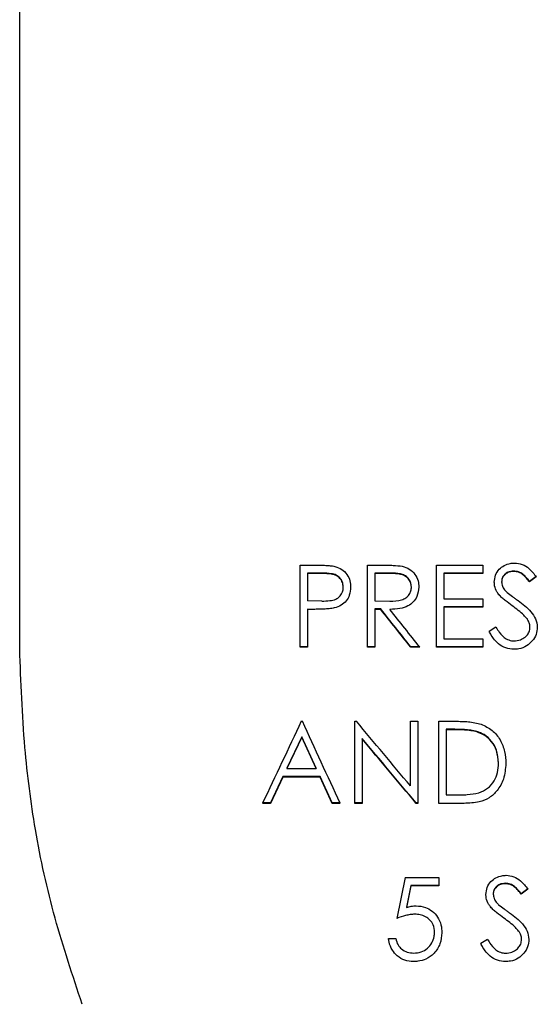
# Model space of a CAD drawing. Units: inches. Extents: x 0.2 to 10.8, y 0.2 to 8.2.
# Drawn here: x 3.4 to 3.5, y 7 to 7.1 of the extents above; entities that cross this region are included whole.
import ezdxf

# ---------------------------------------------------------------- set-up
doc = ezdxf.new("R2010")
doc.units = ezdxf.units.IN
doc.header["$MEASUREMENT"] = 0

msp = doc.modelspace()

# ---------------------------------------------------------------- linework, layer by layer
at = {"color": 7, "linetype": 'Continuous', "lineweight": 25}
for p, q in [((3.434667, 7.041934), (3.434667, 7.097636)), ((3.458485, 7.049043), (3.459847, 7.049043)), ((3.458485, 7.042084), (3.458485, 7.049043)), ((3.460378, 7.048364), (3.459108, 7.048364)), ((3.459108, 7.048364), (3.459108, 7.048329)), ((3.464183, 7.049043), (3.465572, 7.049043)), ((3.464183, 7.042084), (3.464183, 7.049043)), ((3.466108, 7.048364), (3.464806, 7.048364)), ((3.464806, 7.048364), (3.464806, 7.048329)), ((3.470059, 7.049043), (3.473976, 7.049043)), ((3.470059, 7.042084), (3.470059, 7.049043)), ((3.470682, 7.048364), (3.470682, 7.048329)), ((3.473976, 7.048364), (3.470682, 7.048364)), ((3.473976, 7.049043), (3.473976, 7.048329)), ((3.476597, 7.048543), (3.476597, 7.048508)), ((3.459108, 7.048329), (3.459108, 7.04601)), ((3.460378, 7.048329), (3.459108, 7.048329)), ((3.464806, 7.048329), (3.464806, 7.04601)), ((3.466108, 7.048329), (3.464806, 7.048329)), ((3.470682, 7.048329), (3.470682, 7.046188)), ((3.473976, 7.048329), (3.470682, 7.048329)), ((3.478517, 7.048078), (3.477953, 7.047651)), ((3.478517, 7.048044), (3.477953, 7.047616)), ((3.477953, 7.047651), (3.477953, 7.047616)), ((3.460324, 7.045995), (3.459108, 7.04601)), ((3.464806, 7.04601), (3.466077, 7.046)), ((3.470682, 7.046188), (3.473976, 7.046188)), ((3.473976, 7.046188), (3.473976, 7.045475)), ((3.475344, 7.046573), (3.475344, 7.046538)), ((3.459108, 7.045331), (3.459108, 7.045296)), ((3.459108, 7.045296), (3.459108, 7.042084)), ((3.459605, 7.045296), (3.459108, 7.045296)), ((3.461373, 7.045445), (3.461373, 7.04541)), ((3.464806, 7.045331), (3.464806, 7.045296)), ((3.465312, 7.045331), (3.464806, 7.045331)), ((3.464806, 7.045296), (3.464806, 7.042084)), ((3.465312, 7.045296), (3.464806, 7.045296)), ((3.465312, 7.045331), (3.465312, 7.045296)), ((3.470682, 7.045509), (3.470682, 7.045475)), ((3.473976, 7.045509), (3.470682, 7.045509)), ((3.470682, 7.045475), (3.470682, 7.042798)), ((3.473976, 7.045475), (3.470682, 7.045475)), ((3.477734, 7.044517), (3.477734, 7.044482)), ((3.475097, 7.043779), (3.47451, 7.043427)), ((3.470682, 7.042798), (3.473976, 7.042798)), ((3.473976, 7.042798), (3.473976, 7.042084)), ((3.459108, 7.042119), (3.458485, 7.042119)), ((3.459108, 7.042084), (3.458485, 7.042084)), ((3.464806, 7.042119), (3.464183, 7.042119)), ((3.464806, 7.042084), (3.464183, 7.042084)), ((3.467864, 7.042119), (3.467864, 7.042084)), ((3.468634, 7.042119), (3.467864, 7.042119)), ((3.468634, 7.042084), (3.467864, 7.042084)), ((3.473976, 7.042119), (3.470059, 7.042119)), ((3.473976, 7.042084), (3.470059, 7.042084)), ((3.458574, 7.035801), (3.458663, 7.035801)), ((3.463114, 7.035801), (3.463245, 7.035801)), ((3.463114, 7.02884), (3.463114, 7.035801)), ((3.467833, 7.035801), (3.468456, 7.035801)), ((3.467833, 7.030323), (3.467833, 7.035801)), ((3.468456, 7.035801), (3.468456, 7.02884)), ((3.470237, 7.035801), (3.471639, 7.035801)), ((3.470237, 7.02884), (3.470237, 7.035801)), ((3.471348, 7.035122), (3.47086, 7.035122)), ((3.47086, 7.035122), (3.47086, 7.035087)), ((3.47086, 7.035087), (3.47086, 7.029554)), ((3.471348, 7.035087), (3.47086, 7.035087)), ((3.458611, 7.034479), (3.457354, 7.03182)), ((3.458611, 7.034444), (3.457354, 7.031785)), ((3.458611, 7.034479), (3.458611, 7.034444)), ((3.459835, 7.03182), (3.458611, 7.034479)), ((3.459835, 7.031785), (3.458611, 7.034444)), ((3.463738, 7.034341), (3.463738, 7.034306)), ((3.463738, 7.034306), (3.463738, 7.02884)), ((3.473482, 7.034926), (3.473482, 7.034892)), ((3.457354, 7.03182), (3.457354, 7.031785)), ((3.457354, 7.031785), (3.459835, 7.031785)), ((3.459835, 7.03182), (3.459835, 7.031785)), ((3.457016, 7.031106), (3.45596, 7.028875)), ((3.457016, 7.031071), (3.45596, 7.02884)), ((3.457016, 7.031106), (3.457016, 7.031071)), ((3.460164, 7.031106), (3.457016, 7.031106)), ((3.460164, 7.031071), (3.457016, 7.031071)), ((3.460164, 7.031106), (3.460164, 7.031071)), ((3.46119, 7.028875), (3.460164, 7.031106)), ((3.46119, 7.02884), (3.460164, 7.031071)), ((3.47086, 7.029554), (3.471657, 7.029554)), ((3.45596, 7.02884), (3.45528, 7.02884)), ((3.45596, 7.028875), (3.455296, 7.028875)), ((3.45596, 7.028875), (3.45596, 7.02884)), ((3.46119, 7.028875), (3.46119, 7.02884)), ((3.461868, 7.028875), (3.46119, 7.028875)), ((3.461868, 7.02884), (3.46119, 7.02884)), ((3.463738, 7.028875), (3.463114, 7.028875)), ((3.463738, 7.02884), (3.463114, 7.02884)), ((3.468314, 7.028875), (3.468314, 7.02884)), ((3.468456, 7.028875), (3.468314, 7.028875)), ((3.468456, 7.02884), (3.468314, 7.02884)), ((3.472389, 7.02884), (3.470237, 7.02884)), ((3.467388, 7.022556), (3.466676, 7.019075)), ((3.467388, 7.022556), (3.470237, 7.022556)), ((3.470237, 7.022556), (3.470237, 7.021842)), ((3.467875, 7.021877), (3.4675, 7.020046)), ((3.467875, 7.021842), (3.4675, 7.020011)), ((3.467875, 7.021877), (3.467875, 7.021842)), ((3.470237, 7.021877), (3.467875, 7.021877)), ((3.470237, 7.021842), (3.467875, 7.021842)), ((3.475885, 7.022055), (3.475885, 7.02202)), ((3.477804, 7.021591), (3.477241, 7.021163)), ((3.477804, 7.021556), (3.477241, 7.021128)), ((3.477241, 7.021163), (3.477241, 7.021128)), ((3.4675, 7.020046), (3.4675, 7.020011)), ((3.474631, 7.020085), (3.474631, 7.02005)), ((3.477021, 7.018028), (3.477021, 7.017993)), ((3.465963, 7.017379), (3.466587, 7.017379)), ((3.474385, 7.01729), (3.473798, 7.016937))]:
    msp.add_line(p, q, dxfattribs=at)
for centre, major_axis, ratio, start_param, end_param in [((3.334888, 7.194915), (-0.835446, 1.049568), 0.006697, 4.560961, 4.564054), ((3.334888, 7.194915), (-0.833456, 1.047068), 0.006697, 4.560576, 4.563676), ((3.335659, 7.194915), (-0.833456, 1.047068), 0.006697, 4.560576, 4.563676), ((3.540791, 7.194915), (0.496662, 1.04708), 0.005322, 1.725871, 1.7326), ((3.378668, 7.194915), (-0.483238, 1.04708), 0.005229, 4.550696, 4.557425), ((3.317758, 7.194915), (-0.878892, 1.047066), 0.006768, 4.548862, 4.554157), ((3.317019, 7.194915), (-0.880872, 1.049566), 0.006768, 4.547846, 4.553117), ((3.317019, 7.194915), (-0.878774, 1.047066), 0.006768, 4.547429, 4.552714)]:
    msp.add_ellipse(centre, major_axis=major_axis, ratio=ratio, start_param=start_param, end_param=end_param, dxfattribs=at)
for points, knots in [([(3.474955, 7.047598), (3.474975, 7.047797), (3.475015, 7.048198), (3.475339, 7.048701), (3.475791, 7.049033), (3.476246, 7.0492), (3.476545, 7.049215), (3.476667, 7.049222)], [0, 0, 0, 0, 0.2280528, 0.4583159, 0.6596915, 0.8621939, 1, 1, 1, 1]), ([(3.476667, 7.049222), (3.47689, 7.049199), (3.477339, 7.049153), (3.477998, 7.048723), (3.478325, 7.048295), (3.478517, 7.048044)], [0, 0, 0, 0, 0.291255, 0.584026, 1, 1, 1, 1]), ([(3.459847, 7.049043), (3.459979, 7.049043), (3.460244, 7.049042), (3.46064, 7.049027), (3.461037, 7.049009), (3.461298, 7.048962), (3.461428, 7.048939)], [0, 0, 0, 0, 0.250294, 0.500597, 0.749543, 1, 1, 1, 1]), ([(3.462135, 7.047209), (3.462121, 7.047345), (3.462092, 7.04762), (3.461865, 7.047968), (3.461535, 7.048228), (3.461017, 7.048355), (3.460626, 7.048361), (3.460378, 7.048364)], [0, 0, 0, 0, 0.171879, 0.34505, 0.509245, 0.689164, 1, 1, 1, 1]), ([(3.461428, 7.048939), (3.461626, 7.048869), (3.462024, 7.048728), (3.462471, 7.048278), (3.462726, 7.047735), (3.462748, 7.047356), (3.462758, 7.047177)], [0, 0, 0, 0, 0.2607763, 0.5228321, 0.7746999, 1, 1, 1, 1]), ([(3.465572, 7.049043), (3.465704, 7.049043), (3.465967, 7.049042), (3.466493, 7.04903), (3.466885, 7.048981), (3.467146, 7.048948)], [0, 0, 0, 0, 0.250341, 0.500715, 1, 1, 1, 1]), ([(3.467922, 7.047218), (3.467909, 7.047349), (3.467882, 7.047611), (3.467663, 7.047947), (3.467361, 7.048194), (3.466828, 7.048361), (3.466406, 7.048363), (3.466108, 7.048364)], [0, 0, 0, 0, 0.161209, 0.323368, 0.483067, 0.634348, 1, 1, 1, 1]), ([(3.467146, 7.048948), (3.467352, 7.048881), (3.467767, 7.048746), (3.468238, 7.048291), (3.46851, 7.047742), (3.468534, 7.047359), (3.468545, 7.047182)], [0, 0, 0, 0, 0.263454, 0.528371, 0.782277, 1, 1, 1, 1]), ([(3.476597, 7.048543), (3.476429, 7.048527), (3.476151, 7.048501), (3.475829, 7.048279), (3.475635, 7.048028), (3.475586, 7.047803), (3.47558, 7.047685), (3.475579, 7.047662)], [0, 0, 0, 0, 0.330839, 0.546346, 0.762442, 0.95244, 1, 1, 1, 1]), ([(3.476597, 7.048508), (3.476429, 7.048492), (3.476151, 7.048466), (3.475829, 7.048244), (3.475635, 7.047993), (3.475586, 7.047768), (3.47558, 7.04765), (3.475579, 7.047627)], [0, 0, 0, 0, 0.330831, 0.546336, 0.762429, 0.952433, 1, 1, 1, 1]), ([(3.477953, 7.047651), (3.477866, 7.047761), (3.477692, 7.04798), (3.477398, 7.048279), (3.477027, 7.048504), (3.476741, 7.04853), (3.476597, 7.048543)], [0, 0, 0, 0, 0.250778, 0.497508, 0.746962, 1, 1, 1, 1]), ([(3.477953, 7.047616), (3.477866, 7.047726), (3.477692, 7.047945), (3.477398, 7.048244), (3.477027, 7.04847), (3.476741, 7.048495), (3.476597, 7.048508)], [0, 0, 0, 0, 0.250773, 0.497515, 0.746981, 1, 1, 1, 1]), ([(3.462135, 7.047174), (3.462121, 7.047311), (3.462092, 7.047585), (3.461864, 7.047934), (3.461534, 7.048193), (3.461017, 7.048321), (3.460626, 7.048326), (3.460378, 7.048329)], [0, 0, 0, 0, 0.171894, 0.34508, 0.509284, 0.68921, 1, 1, 1, 1]), ([(3.467922, 7.047184), (3.467909, 7.047314), (3.467882, 7.047576), (3.467663, 7.047913), (3.467361, 7.04816), (3.466828, 7.048326), (3.466406, 7.048328), (3.466108, 7.048329)], [0, 0, 0, 0, 0.161223, 0.323396, 0.483103, 0.634381, 1, 1, 1, 1]), ([(3.475344, 7.046538), (3.475287, 7.046615), (3.475121, 7.046843), (3.474976, 7.04721), (3.474961, 7.047497), (3.474955, 7.047598)], [0, 0, 0, 0, 0.248752, 0.73671, 1, 1, 1, 1]), ([(3.475579, 7.047627), (3.475591, 7.047505), (3.475615, 7.047262), (3.475804, 7.046961), (3.475963, 7.046801), (3.476036, 7.046728)], [0, 0, 0, 0, 0.349605, 0.700514, 1, 1, 1, 1]), ([(3.460324, 7.045995), (3.46055, 7.045999), (3.460946, 7.046006), (3.461467, 7.046115), (3.461821, 7.04636), (3.462046, 7.046675), (3.462127, 7.046966), (3.462133, 7.047135), (3.462135, 7.047174)], [0, 0, 0, 0, 0.276173, 0.483853, 0.637779, 0.79157, 0.951468, 1, 1, 1, 1]), ([(3.462758, 7.047177), (3.462741, 7.046941), (3.46271, 7.046523), (3.462403, 7.045992), (3.46196, 7.045599), (3.461578, 7.045476), (3.461373, 7.04541)], [0, 0, 0, 0, 0.288044, 0.513066, 0.738151, 1, 1, 1, 1]), ([(3.466077, 7.046), (3.466422, 7.046001), (3.4669, 7.046003), (3.467465, 7.046251), (3.467739, 7.046532), (3.467898, 7.046858), (3.467914, 7.047081), (3.467922, 7.047184)], [0, 0, 0, 0, 0.409587, 0.569147, 0.729841, 0.875535, 1, 1, 1, 1]), ([(3.468545, 7.047182), (3.468516, 7.046905), (3.468468, 7.046442), (3.468091, 7.045896), (3.467593, 7.04553), (3.466898, 7.045323), (3.466372, 7.045306), (3.466083, 7.045296)], [0, 0, 0, 0, 0.235184, 0.393732, 0.552373, 0.754655, 1, 1, 1, 1]), ([(3.476036, 7.046728), (3.476188, 7.046608), (3.476417, 7.046428), (3.476733, 7.046204), (3.476891, 7.046091), (3.47697, 7.046035)], [0, 0, 0, 0, 0.4992046, 0.749601, 1, 1, 1, 1]), ([(3.476482, 7.045592), (3.476283, 7.045737), (3.475985, 7.045956), (3.475598, 7.046266), (3.475429, 7.046447), (3.475344, 7.046538)], [0, 0, 0, 0, 0.49779, 0.74795, 1, 1, 1, 1]), ([(3.47697, 7.046035), (3.477164, 7.045891), (3.477552, 7.045603), (3.478082, 7.045109), (3.478508, 7.044504), (3.478574, 7.044025), (3.478606, 7.043789)], [0, 0, 0, 0, 0.250368, 0.501166, 0.754281, 1, 1, 1, 1]), ([(3.461373, 7.04541), (3.4613, 7.045396), (3.461155, 7.045366), (3.460933, 7.045342), (3.460712, 7.045326), (3.460417, 7.04531), (3.460047, 7.045297), (3.459752, 7.045296), (3.459605, 7.045296)], [0, 0, 0, 0, 0.125115, 0.250733, 0.375827, 0.500998, 0.750409, 1, 1, 1, 1]), ([(3.477734, 7.044482), (3.477644, 7.044589), (3.477419, 7.044856), (3.47699, 7.045218), (3.476651, 7.045467), (3.476482, 7.045592)], [0, 0, 0, 0, 0.249429, 0.623342, 1, 1, 1, 1]), ([(3.477983, 7.043799), (3.477979, 7.04386), (3.47797, 7.044032), (3.477879, 7.044267), (3.477775, 7.04442), (3.477734, 7.044482)], [0, 0, 0, 0, 0.249733, 0.697067, 1, 1, 1, 1]), ([(3.476622, 7.041906), (3.476384, 7.041928), (3.475906, 7.041972), (3.475207, 7.042394), (3.474785, 7.042936), (3.474571, 7.043319), (3.47451, 7.043427)], [0, 0, 0, 0, 0.257971, 0.5173215, 0.8641095, 1, 1, 1, 1]), ([(3.475097, 7.043779), (3.475184, 7.043637), (3.475413, 7.043262), (3.475845, 7.042825), (3.476324, 7.042634), (3.476552, 7.042623), (3.476622, 7.04262)], [0, 0, 0, 0, 0.251661, 0.660462, 0.895001, 1, 1, 1, 1]), ([(3.476622, 7.04262), (3.476807, 7.042638), (3.477146, 7.042671), (3.477562, 7.042906), (3.477835, 7.043213), (3.477966, 7.043524), (3.477978, 7.043725), (3.477983, 7.043799)], [0, 0, 0, 0, 0.275617, 0.505003, 0.696381, 0.887687, 1, 1, 1, 1]), ([(3.478606, 7.043789), (3.478586, 7.043577), (3.478546, 7.043152), (3.478196, 7.042602), (3.4777, 7.042161), (3.477139, 7.041931), (3.476761, 7.041913), (3.476622, 7.041906)], [0, 0, 0, 0, 0.209779, 0.42037, 0.627983, 0.862857, 1, 1, 1, 1]), ([(3.439978, 7.011792), (3.439167, 7.014218), (3.437544, 7.019076), (3.435935, 7.026374), (3.434963, 7.034013), (3.434771, 7.039143), (3.434667, 7.041934)], [0, 0, 0, 0, 0.2497027, 0.5000568, 0.7280425, 1, 1, 1, 1]), ([(3.473482, 7.034926), (3.473307, 7.034967), (3.472957, 7.035047), (3.472242, 7.035109), (3.471705, 7.035116), (3.471348, 7.035122)], [0, 0, 0, 0, 0.250884, 0.501363, 1, 1, 1, 1]), ([(3.473482, 7.034892), (3.473307, 7.034932), (3.472957, 7.035012), (3.472242, 7.035074), (3.471705, 7.035082), (3.471348, 7.035087)], [0, 0, 0, 0, 0.250884, 0.501362, 1, 1, 1, 1]), ([(3.471639, 7.035801), (3.471825, 7.035799), (3.472196, 7.035794), (3.472939, 7.035761), (3.473481, 7.035634), (3.473843, 7.03555)], [0, 0, 0, 0, 0.2505478, 0.5011694, 1, 1, 1, 1]), ([(3.473843, 7.03555), (3.474167, 7.035398), (3.474817, 7.035093), (3.47549, 7.034238), (3.475879, 7.033259), (3.475916, 7.032571), (3.475935, 7.032233)], [0, 0, 0, 0, 0.2525617, 0.50606, 0.7574023, 1, 1, 1, 1]), ([(3.475312, 7.032269), (3.475283, 7.032636), (3.475232, 7.03329), (3.474766, 7.034127), (3.474165, 7.034673), (3.473688, 7.03485), (3.473482, 7.034926)], [0, 0, 0, 0, 0.31676, 0.564219, 0.812584, 1, 1, 1, 1]), ([(3.475312, 7.032234), (3.475283, 7.032601), (3.475232, 7.033255), (3.474766, 7.034092), (3.474165, 7.034638), (3.473687, 7.034815), (3.473482, 7.034892)], [0, 0, 0, 0, 0.316787, 0.564253, 0.812624, 1, 1, 1, 1]), ([(3.475935, 7.032233), (3.475899, 7.031779), (3.475832, 7.030952), (3.475271, 7.029947), (3.474551, 7.029266), (3.473562, 7.028881), (3.472823, 7.028855), (3.472389, 7.02884)], [0, 0, 0, 0, 0.244171, 0.444477, 0.606342, 0.76874, 1, 1, 1, 1]), ([(3.473642, 7.029731), (3.473901, 7.029842), (3.474419, 7.030063), (3.474959, 7.030705), (3.475269, 7.031452), (3.475297, 7.031972), (3.475312, 7.032234)], [0, 0, 0, 0, 0.256992, 0.515704, 0.755843, 1, 1, 1, 1]), ([(3.471657, 7.029554), (3.471824, 7.029556), (3.472157, 7.029559), (3.472824, 7.029579), (3.473315, 7.029671), (3.473642, 7.029731)], [0, 0, 0, 0, 0.2505657, 0.5011657, 1, 1, 1, 1]), ([(3.474243, 7.02111), (3.474263, 7.02131), (3.474303, 7.021713), (3.47463, 7.022217), (3.475085, 7.022549), (3.475539, 7.022714), (3.475836, 7.022728), (3.475954, 7.022734)], [0, 0, 0, 0, 0.229551, 0.461346, 0.663115, 0.865614, 1, 1, 1, 1]), ([(3.475954, 7.022734), (3.476177, 7.022711), (3.476624, 7.022666), (3.477284, 7.022238), (3.477611, 7.021809), (3.477804, 7.021556)], [0, 0, 0, 0, 0.2898446, 0.5811819, 1, 1, 1, 1]), ([(3.475885, 7.022055), (3.475716, 7.022039), (3.475438, 7.022013), (3.475117, 7.021791), (3.474923, 7.021541), (3.474874, 7.021315), (3.474868, 7.021198), (3.474866, 7.021174)], [0, 0, 0, 0, 0.330234, 0.5455748, 0.7614717, 0.9519048, 1, 1, 1, 1]), ([(3.475885, 7.02202), (3.475716, 7.022004), (3.475438, 7.021978), (3.475117, 7.021756), (3.474923, 7.021506), (3.474874, 7.02128), (3.474868, 7.021163), (3.474866, 7.021139)], [0, 0, 0, 0, 0.3302228, 0.5455606, 0.7614537, 0.9518948, 1, 1, 1, 1]), ([(3.477241, 7.021163), (3.477154, 7.021273), (3.47698, 7.021491), (3.476686, 7.021791), (3.476314, 7.022017), (3.476028, 7.022042), (3.475885, 7.022055)], [0, 0, 0, 0, 0.25041, 0.497996, 0.748352, 1, 1, 1, 1]), ([(3.477241, 7.021128), (3.477154, 7.021238), (3.47698, 7.021457), (3.476686, 7.021756), (3.476314, 7.021982), (3.476028, 7.022007), (3.475885, 7.02202)], [0, 0, 0, 0, 0.250404, 0.498005, 0.748377, 1, 1, 1, 1]), ([(3.474631, 7.02005), (3.474575, 7.020127), (3.474409, 7.020355), (3.474264, 7.020721), (3.474248, 7.021009), (3.474243, 7.02111)], [0, 0, 0, 0, 0.247823, 0.736361, 1, 1, 1, 1]), ([(3.474866, 7.021139), (3.474879, 7.021017), (3.474903, 7.020773), (3.475093, 7.020471), (3.475252, 7.020312), (3.475324, 7.020239)], [0, 0, 0, 0, 0.351337, 0.703971, 1, 1, 1, 1]), ([(3.4675, 7.020011), (3.467567, 7.020029), (3.467701, 7.020066), (3.467972, 7.020127), (3.46818, 7.020138), (3.468318, 7.020146)], [0, 0, 0, 0, 0.250422, 0.500962, 1, 1, 1, 1]), ([(3.468318, 7.020146), (3.468586, 7.020124), (3.469079, 7.020083), (3.46971, 7.019715), (3.470179, 7.019199), (3.470465, 7.018556), (3.470491, 7.018089), (3.470504, 7.017869)], [0, 0, 0, 0, 0.223869, 0.41318, 0.601902, 0.811497, 1, 1, 1, 1]), ([(3.475769, 7.019103), (3.475571, 7.019249), (3.475273, 7.019468), (3.474886, 7.019777), (3.474716, 7.019959), (3.474631, 7.02005)], [0, 0, 0, 0, 0.497787, 0.747947, 1, 1, 1, 1]), ([(3.475324, 7.020239), (3.475476, 7.02012), (3.475704, 7.01994), (3.476021, 7.019716), (3.476179, 7.019603), (3.476258, 7.019546)], [0, 0, 0, 0, 0.499203, 0.7496, 1, 1, 1, 1]), ([(3.468206, 7.019432), (3.468074, 7.019425), (3.46781, 7.019412), (3.467293, 7.0193), (3.466922, 7.019165), (3.466676, 7.019075)], [0, 0, 0, 0, 0.250564, 0.501067, 1, 1, 1, 1]), ([(3.469881, 7.017895), (3.46986, 7.018115), (3.469824, 7.018496), (3.469514, 7.018953), (3.469125, 7.019251), (3.468669, 7.019411), (3.468354, 7.019425), (3.468206, 7.019432)], [0, 0, 0, 0, 0.2578079, 0.4457855, 0.6332576, 0.8266401, 1, 1, 1, 1]), ([(3.477021, 7.017993), (3.476932, 7.018099), (3.476708, 7.018366), (3.476278, 7.018729), (3.475939, 7.018978), (3.475769, 7.019103)], [0, 0, 0, 0, 0.248936, 0.623089, 1, 1, 1, 1]), ([(3.476258, 7.019546), (3.476451, 7.019403), (3.476839, 7.019116), (3.477367, 7.018622), (3.477795, 7.018017), (3.477861, 7.017537), (3.477894, 7.0173)], [0, 0, 0, 0, 0.2496744, 0.4997752, 0.7521505, 1, 1, 1, 1]), ([(3.470504, 7.017869), (3.470473, 7.017551), (3.470411, 7.016913), (3.469908, 7.016107), (3.469213, 7.015609), (3.468577, 7.015434), (3.46821, 7.01542), (3.468082, 7.015416)], [0, 0, 0, 0, 0.248434, 0.498576, 0.715907, 0.900598, 1, 1, 1, 1]), ([(3.468118, 7.01613), (3.468328, 7.016149), (3.468748, 7.016187), (3.469283, 7.016521), (3.46968, 7.016981), (3.469862, 7.017469), (3.469876, 7.017781), (3.469881, 7.017895)], [0, 0, 0, 0, 0.223542, 0.448562, 0.660075, 0.875147, 1, 1, 1, 1]), ([(3.47727, 7.01731), (3.477267, 7.017371), (3.477257, 7.017542), (3.477167, 7.017778), (3.477063, 7.017931), (3.477021, 7.017993)], [0, 0, 0, 0, 0.248778, 0.6966575, 1, 1, 1, 1]), ([(3.468082, 7.015416), (3.467835, 7.015436), (3.46734, 7.015477), (3.466717, 7.015858), (3.466254, 7.016402), (3.466036, 7.016935), (3.46598, 7.017279), (3.465963, 7.017379)], [0, 0, 0, 0, 0.230418, 0.462761, 0.667105, 0.902466, 1, 1, 1, 1]), ([(3.466587, 7.017379), (3.466638, 7.017188), (3.466729, 7.016851), (3.467095, 7.01645), (3.467559, 7.016186), (3.467932, 7.016149), (3.468118, 7.01613)], [0, 0, 0, 0, 0.274319, 0.485074, 0.741804, 1, 1, 1, 1]), ([(3.47591, 7.015416), (3.475672, 7.015438), (3.475196, 7.015482), (3.4745, 7.0159), (3.474076, 7.016442), (3.47386, 7.016826), (3.473798, 7.016937)], [0, 0, 0, 0, 0.256658, 0.514667, 0.859873, 1, 1, 1, 1]), ([(3.474385, 7.01729), (3.474472, 7.017148), (3.4747, 7.016773), (3.475132, 7.016336), (3.475611, 7.016145), (3.475839, 7.016133), (3.47591, 7.01613)], [0, 0, 0, 0, 0.251211, 0.661255, 0.894621, 1, 1, 1, 1]), ([(3.47591, 7.01613), (3.476094, 7.016148), (3.476432, 7.016181), (3.476848, 7.016415), (3.477122, 7.016722), (3.477254, 7.017033), (3.477266, 7.017235), (3.47727, 7.01731)], [0, 0, 0, 0, 0.27412, 0.503142, 0.694785, 0.886343, 1, 1, 1, 1]), ([(3.477894, 7.0173), (3.477873, 7.017087), (3.477833, 7.01666), (3.47748, 7.016108), (3.476981, 7.015667), (3.476421, 7.015441), (3.476046, 7.015422), (3.47591, 7.015416)], [0, 0, 0, 0, 0.2111701, 0.4231619, 0.6316697, 0.865906, 1, 1, 1, 1])]:
    msp.add_open_spline(points, degree=3, knots=knots, dxfattribs=at)

doc.saveas('drawing.dxf')
